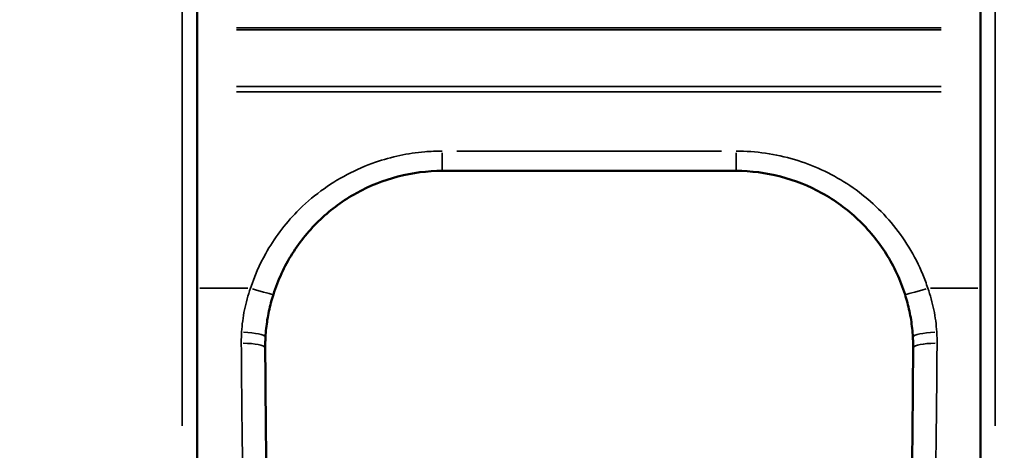
# Model space of a CAD drawing. Units: millimetres. Extents: x 0 to 23189, y 0 to 18412.
# Drawn here: x 4513 to 5336, y 15057 to 15417 of the extents above; entities that cross this region are included whole.
import ezdxf

# ---------------------------------------------------------------- set-up
doc = ezdxf.new("R2010")
doc.units = ezdxf.units.MM
doc.layers.add('MD_Visible', color=7, linetype='Continuous', lineweight=50)
doc.layers.add('MD_Visible Narrow', color=7, linetype='Continuous', lineweight=35)
doc.styles.get("Standard").update_dxf_attribs({"font": 'arial.ttf'})
doc.dimstyles.new('DİLARA 5', dxfattribs={"dimtxt": 250, "dimasz": 100, "dimexe": 0, "dimexo": 100, "dimgap": 50, "dimtad": 2, "dimdec": 0, "dimlfac": 0.1, "dimrnd": 5, "dimtxsty": 'Standard', "dimcen": 0, "dimse1": 1, "dimse2": 1, "dimclrd": 256, "dimadec": 0, "dimazin": 0, "dimtfac": 1, "dimtdec": 0, "dimtix": 1, "dimtmove": 0, "dimatfit": 3, "dimfxl": 1, "dimarcsym": 0})

# ---------------------------------------------------------------- blocks, each defined once
blk = doc.blocks.new('CustomObjectsInViewport10_0')
at = {"layer": 'MD_Visible', "extrusion": (0, 1, 0)}
for p, q in [((4661.46, 15539.07), (4661.46, 15030.33)), ((5316.17, 15539.07), (5316.17, 15030.33)), ((4866.36, 15290.5), (5111.94, 15290.5))]:
    blk.add_line(p, q, dxfattribs=at)
at = {"layer": 'MD_Visible'}
for points, knots in [([(4725.15, 15187.43), (4728.94, 15199.31), (4734.25, 15210.71), (4747.52, 15231.79), (4755.48, 15241.48), (4773.58, 15258.57), (4783.71, 15265.97), (4805.52, 15278.02), (4817.2, 15282.67), (4841.37, 15288.91), (4853.87, 15290.5), (4866.36, 15290.5)], [0, 0, 0, 0, 4.253243, 4.253243, 8.506487, 8.506487, 12.75973, 12.75973, 17.012974, 17.012974, 21.266217, 21.266217, 21.266217, 21.266217]), ([(5253.15, 15187.43), (5249.35, 15199.31), (5244.05, 15210.7), (5230.78, 15231.79), (5222.82, 15241.48), (5204.72, 15258.57), (5194.59, 15265.97), (5172.78, 15278.02), (5161.1, 15282.67), (5136.93, 15288.91), (5124.43, 15290.5), (5111.94, 15290.5)], [0, 0, 0, 0, 4.253234, 4.253234, 8.506468, 8.506468, 12.759703, 12.759703, 17.012937, 17.012937, 21.266171, 21.266171, 21.266171, 21.266171]), ([(4725.15, 15187.43), (4724.41, 15185.12), (4723.73, 15182.78), (4722.49, 15178.08), (4721.92, 15175.72), (4720.92, 15170.97), (4720.48, 15168.58), (4719.73, 15163.79), (4719.41, 15161.39), (4718.9, 15156.6), (4718.7, 15154.19), (4718.57, 15151.8)], [0, 0, 0, 0, 0.830556, 0.830556, 1.661111, 1.661111, 2.491667, 2.491667, 3.322223, 3.322223, 4.152778, 4.152778, 4.152778, 4.152778]), ([(5253.15, 15187.43), (5253.89, 15185.12), (5254.57, 15182.78), (5255.81, 15178.08), (5256.37, 15175.72), (5257.37, 15170.97), (5257.81, 15168.58), (5258.57, 15163.79), (5258.89, 15161.39), (5259.4, 15156.6), (5259.59, 15154.19), (5259.73, 15151.8)], [0, 0, 0, 0, 0.830556, 0.830556, 1.661112, 1.661112, 2.491667, 2.491667, 3.322223, 3.322223, 4.152779, 4.152779, 4.152779, 4.152779]), ([(4718.57, 15151.8), (4718.54, 15151.18), (4718.51, 15150.57), (4718.45, 15149.33), (4718.43, 15148.72), (4718.39, 15147.48), (4718.38, 15146.87), (4718.36, 15145.64), (4718.35, 15145.03), (4718.34, 15143.8), (4718.34, 15143.19), (4718.35, 15142.57)], [0, 0, 0, 0, 0.213323, 0.213323, 0.426646, 0.426646, 0.639969, 0.639969, 0.853292, 0.853292, 1.066614, 1.066614, 1.066614, 1.066614]), ([(5259.73, 15151.8), (5259.76, 15151.18), (5259.79, 15150.57), (5259.84, 15149.33), (5259.87, 15148.72), (5259.9, 15147.48), (5259.92, 15146.87), (5259.94, 15145.64), (5259.95, 15145.03), (5259.96, 15143.8), (5259.95, 15143.19), (5259.95, 15142.57)], [0, 0, 0, 0, 0.213322, 0.213322, 0.426645, 0.426645, 0.639967, 0.639967, 0.85329, 0.85329, 1.066612, 1.066612, 1.066612, 1.066612]), ([(4718.35, 15142.57), (4718.44, 15129.81), (4718.53, 15117.31), (4718.72, 15093.33), (4718.82, 15081.85), (4719.02, 15060.34), (4719.13, 15050.33), (4719.37, 15032.15), (4719.51, 15023.99), (4719.83, 15009.9), (4720.01, 15003.97), (4720.23, 14999.39)], [0, 0, 0, 0, 3.91575, 3.91575, 7.8315, 7.8315, 11.747249, 11.747249, 15.662999, 15.662999, 19.578749, 19.578749, 19.578749, 19.578749]), ([(5259.95, 15142.57), (5259.86, 15129.81), (5259.77, 15117.31), (5259.58, 15093.33), (5259.48, 15081.84), (5259.28, 15060.34), (5259.17, 15050.32), (5258.92, 15032.15), (5258.79, 15023.99), (5258.47, 15009.9), (5258.29, 15003.97), (5258.07, 14999.39)], [-0.000002, -0.000002, -0.000002, -0.000002, 3.915708, 3.915708, 7.831419, 7.831419, 11.747129, 11.747129, 15.66284, 15.66284, 19.57855, 19.57855, 19.57855, 19.57855])]:
    blk.add_open_spline(points, degree=3, knots=knots, dxfattribs=at)
at = {"layer": 'MD_Visible Narrow', "extrusion": (0, 1, 0)}
for p, q in [((4649.05, 15077.63), (4649.05, 15516.76)), ((5328.59, 15077.63), (5328.59, 15516.76)), ((5283.44, 15409.95), (4694.2, 15409.95)), ((4694.2, 15408.19), (5283.44, 15408.19)), ((5283.44, 15361.04), (4694.2, 15361.04)), ((4694.2, 15356.62), (5283.44, 15356.62)), ((4866.36, 15305.69), (4866.36, 15290.55)), ((5099.66, 15307.05), (4878.64, 15307.05)), ((5111.94, 15305.69), (5111.94, 15290.55)), ((4663.7, 15192.56), (4703.86, 15192.56)), ((5313.97, 15192.56), (5274.4, 15192.56))]:
    blk.add_line(p, q, dxfattribs=at)
at = {"layer": 'MD_Visible Narrow', "extrusion": (1.22465e-16, 0, -1)}
blk.add_ellipse((4706.1, 15193.51), major_axis=(-19.05, 6.09), ratio=0.045562, start_param=3.219405, end_param=4.620024, dxfattribs=at)
at = {"layer": 'MD_Visible Narrow'}
for centre, major_axis, ratio, start_param, end_param in [((5272.2, 15193.51), (19.05, 6.09), 0.045562, 3.219405, 4.620024), ((4698.6, 15152.91), (19.97, -1.11), 0.154954, 6.362156, 7.783638), ((4698.35, 15142.43), (20, 0.15), 0.207601, 0.078464, 1.490816)]:
    blk.add_ellipse(centre, major_axis=major_axis, ratio=ratio, start_param=start_param, end_param=end_param, dxfattribs=at)
at = {"layer": 'MD_Visible Narrow', "extrusion": (1.22465e-16, -7.70372e-34, -1)}
blk.add_ellipse((5279.7, 15152.91), major_axis=(-19.97, -1.11), ratio=0.154954, start_param=6.362156, end_param=7.783638, dxfattribs=at)
at = {"layer": 'MD_Visible Narrow', "extrusion": (1.22465e-16, -3.85186e-34, -1)}
blk.add_ellipse((5279.95, 15142.43), major_axis=(-20, 0.15), ratio=0.207599, start_param=0.078469, end_param=1.490822, dxfattribs=at)
at = {"layer": 'MD_Visible Narrow'}
for points, knots in [([(4866.36, 15307.05), (4861.45, 15307.05), (4856.54, 15306.84), (4837.67, 15305.22), (4823.85, 15302.3), (4794.23, 15292.13), (4778.75, 15284.01), (4757.78, 15268.5), (4751.08, 15262.67), (4734.67, 15245.93), (4725.85, 15234.16), (4713.61, 15212.25), (4709.36, 15202.56), (4706.1, 15192.56)], [-21.266217, -21.266217, -21.266217, -21.266217, -19.793238, -19.793238, -15.582808, -15.582808, -10.361965, -10.361965, -7.67182, -7.67182, -3.222807, -3.222807, 0, 0, 0, 0]), ([(5272.2, 15192.56), (5270.93, 15196.44), (5269.52, 15200.28), (5261.5, 15219.73), (5252.57, 15234.39), (5230.97, 15259.93), (5218.45, 15270.92), (5191.06, 15288.58), (5176.28, 15295.37), (5145, 15304.65), (5128.47, 15307.05), (5111.94, 15307.05)], [0, 0, 0, 0, 1.251821, 1.251821, 6.437511, 6.437511, 11.447977, 11.447977, 16.307186, 16.307186, 21.266171, 21.266171, 21.266171, 21.266171]), ([(4706.1, 15192.56), (4703.99, 15186.63), (4702.3, 15180.57), (4699.8, 15168.33), (4698.98, 15162.16), (4698.6, 15156.02)], [0, 0, 0, 0, 2.076389, 2.076389, 4.152778, 4.152778, 4.152778, 4.152778]), ([(5279.7, 15156.02), (5279.32, 15162.16), (5278.5, 15168.33), (5276, 15180.57), (5274.31, 15186.63), (5272.2, 15192.56)], [-4.152779, -4.152779, -4.152779, -4.152779, -2.07662, -2.07662, 0, 0, 0, 0]), ([(4698.6, 15156.02), (4698.5, 15154.44), (4698.43, 15152.86), (4698.35, 15149.71), (4698.34, 15148.15), (4698.35, 15146.58), (4698.35, 15146.58), (4698.35, 15146.58), (4698.35, 15146.58)], [0, 0, 0, 0, 0.533306, 0.533306, 1.066612, 1.066612, 1.066612, 1.066666, 1.066666, 1.066666, 1.066666]), ([(5279.95, 15146.58), (5279.96, 15148.14), (5279.95, 15149.71), (5279.86, 15152.86), (5279.79, 15154.44), (5279.7, 15156.02)], [-1.066612, -1.066612, -1.066612, -1.066612, -0.533416, -0.533416, 0, 0, 0, 0]), ([(4698.35, 15146.58), (4698.4, 15140.85), (4698.44, 15135.19), (4698.62, 15113.39), (4698.76, 15097.9), (4699.06, 15068.91), (4699.23, 15055.55), (4699.65, 15032.93), (4699.89, 15023.69), (4700.26, 15016.97)], [0, 0, 0, 0, 1.950927, 1.950927, 7.623495, 7.623495, 13.582408, 13.582408, 19.578749, 19.578749, 19.578749, 19.578749]), ([(5278.04, 15016.97), (5278.28, 15021.32), (5278.46, 15026.71), (5278.76, 15038.38), (5278.87, 15044.37), (5279.08, 15057.52), (5279.18, 15064.69), (5279.41, 15084.67), (5279.54, 15098.27), (5279.76, 15123.59), (5279.86, 15134.96), (5279.95, 15146.58), (5279.95, 15146.58), (5279.95, 15146.58), (5279.95, 15146.58)], [-19.57855, -19.57855, -19.57855, -19.57855, -15.700238, -15.700238, -12.446496, -12.446496, -9.192747, -9.192747, -3.95817, -3.95817, 0, 0, 0, 0.000053, 0.000053, 0.000053, 0.000053])]:
    blk.add_open_spline(points, degree=3, knots=knots, dxfattribs=at)
blk = doc.blocks.new('*D6')
at = {"lineweight": -2, "transparency": 16777216}
blk.add_line((1333.65, 18070.47), (10366.04, 18070.47), dxfattribs=at)
at = {"transparency": 16777216}
for points in [[(1333.65, 18087.14), (1333.65, 18053.81), (1233.65, 18070.47)], [(10366.04, 18087.14), (10366.04, 18053.81), (10466.04, 18070.47)]]:
    blk.add_solid(points, dxfattribs=at)
at = {"layer": 'Defpoints', "color": 0, "transparency": 16777216}
for p in [(10466.04, 18070.47), (1233.65, 17859.04), (10466.04, 14664.11)]:
    blk.add_point(p, dxfattribs=at)
at = {"color": 0, "transparency": 16777216, "insert": (5849.85, 18248.12), "char_height": 250, "attachment_point": 5}
blk.add_mtext('925', dxfattribs=at)

msp = doc.modelspace()

# ---------------------------------------------------------------- block references
msp.add_blockref('CustomObjectsInViewport10_0', (0, 0))

# ---------------------------------------------------------------- dimensions: what is measured, and where the dimension line sits
dim = msp.add_linear_dim(base=(10466.04, 18070.47), p1=(1233.65, 17859.04), p2=(10466.04, 14664.11), dimstyle='DİLARA 5')
dim.commit()
dim.dimension.update_dxf_attribs({"geometry": '*D6', "text_midpoint": (5849.85, 18248.12)})

doc.saveas('drawing.dxf')
